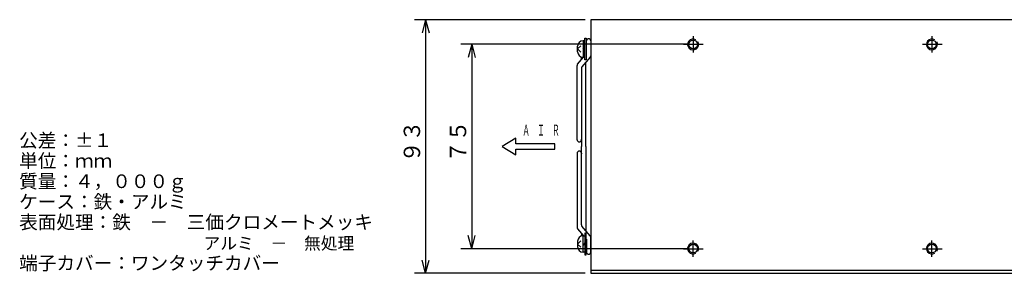
# Model space of a CAD drawing. Units: millimetres. Extents: x 67 to 790, y 105 to 532.
# Drawn here: x 67 to 428, y 135 to 228 of the extents above; entities that cross this region are included whole.
import ezdxf

# ---------------------------------------------------------------- set-up
doc = ezdxf.new("R2010")
doc.units = ezdxf.units.MM
doc.linetypes.add('LTYPE1', pattern=[20, 14, -2, 2, -2])
doc.styles.add('KANJI10', font='txt.shx', dxfattribs={"height": 4.5, "bigfont": 'extfont.shx'})
doc.styles.add('KANJI11', font='txt.shx', dxfattribs={"width": 0.5, "height": 4, "bigfont": 'extfont.shx'})
doc.styles.add('KANJI13', font='txt.shx', dxfattribs={"width": 0.933333, "oblique": 15, "height": 6, "bigfont": 'extfont.shx'})
doc.styles.add('KANJI16', font='txt.shx', dxfattribs={"height": 5, "bigfont": 'extfont.shx'})
doc.styles.add('KANJI9', font='txt.shx', dxfattribs={"height": 5, "bigfont": 'extfont.shx'})

msp = doc.modelspace()

# ---------------------------------------------------------------- linework, layer by layer
at = {"color": 1, "linetype": 'Continuous'}
for p, q in [((274.46, 228.21), (211.94, 228.21)), ((215.94, 228.21), (214.65, 223.38)), ((215.94, 228.21), (217.24, 223.38)), ((274.86, 215.71), (274.86, 220.41)), ((274.86, 215.71), (274.86, 220.41)), ((274.86, 215.71), (274.86, 220.41)), ((274.86, 215.71), (274.86, 220.41)), ((274.86, 215.71), (274.86, 220.41)), ((274.86, 215.71), (274.86, 220.41)), ((275.66, 221.21), (275.66, 221.21)), ((275.66, 221.21), (275.66, 221.21)), ((275.66, 221.21), (275.66, 221.21)), ((275.66, 221.21), (275.66, 221.21)), ((275.66, 221.21), (275.66, 221.21)), ((275.66, 221.21), (275.66, 221.21)), ((276.46, 220.41), (276.46, 215)), ((276.46, 220.41), (276.46, 215)), ((276.46, 220.41), (276.46, 215)), ((276.46, 220.41), (276.46, 215)), ((276.46, 220.41), (276.46, 215)), ((276.46, 220.41), (276.46, 215)), ((311.98, 219.21), (228.84, 219.21)), ((232.84, 219.21), (231.55, 214.38)), ((232.84, 219.21), (234.14, 214.38)), ((271.64, 217.46), (272.84, 218.66)), ((271.64, 217.46), (272.84, 218.66)), ((271.64, 217.46), (272.84, 218.66)), ((271.64, 217.46), (272.84, 218.66)), ((271.64, 217.46), (272.84, 218.66)), ((271.64, 217.46), (272.84, 218.66)), ((271.64, 216.46), (271.64, 218.46)), ((271.64, 216.46), (271.64, 218.46)), ((271.64, 216.46), (271.64, 218.46)), ((271.64, 216.46), (271.64, 218.46)), ((271.64, 216.46), (271.64, 218.46)), ((271.64, 216.46), (271.64, 218.46)), ((271.64, 217.46), (272.84, 216.26)), ((271.64, 217.46), (272.84, 216.26)), ((271.64, 217.46), (272.84, 216.26)), ((271.64, 217.46), (272.84, 216.26)), ((271.64, 217.46), (272.84, 216.26)), ((271.64, 217.46), (272.84, 216.26)), ((274.34, 217.06), (273.64, 217.86)), ((274.34, 217.06), (273.64, 217.86)), ((274.34, 217.06), (273.64, 217.86)), ((274.34, 217.06), (273.64, 217.86)), ((274.34, 217.06), (273.64, 217.86)), ((274.34, 217.06), (273.64, 217.86)), ((271.65, 211.93), (273.78, 214.44)), ((271.65, 211.93), (273.78, 214.44)), ((271.65, 211.93), (273.78, 214.44)), ((271.65, 211.93), (273.78, 214.44)), ((271.65, 211.93), (273.78, 214.44)), ((271.65, 211.93), (273.78, 214.44)), ((273.06, 213.61), (273.06, 214.61)), ((273.06, 213.61), (273.06, 214.61)), ((273.06, 213.61), (273.06, 214.61)), ((273.06, 213.61), (273.06, 214.61)), ((273.06, 213.61), (273.06, 214.61)), ((273.06, 213.61), (273.06, 214.61)), ((276.27, 214.49), (273.25, 210.93)), ((276.27, 214.49), (273.25, 210.93)), ((276.27, 214.49), (273.25, 210.93)), ((276.27, 214.49), (273.25, 210.93)), ((276.27, 214.49), (273.25, 210.93)), ((276.27, 214.49), (273.25, 210.93)), ((273.64, 214.46), (274.34, 214.46)), ((273.64, 214.46), (274.34, 214.46)), ((273.64, 214.46), (274.34, 214.46)), ((273.64, 214.46), (274.34, 214.46)), ((273.64, 214.46), (274.34, 214.46)), ((273.64, 214.46), (274.34, 214.46)), ((271.46, 184.21), (271.46, 211.42)), ((271.46, 184.21), (271.46, 211.42)), ((271.46, 184.21), (271.46, 211.42)), ((271.46, 184.21), (271.46, 211.42)), ((271.46, 184.21), (271.46, 211.42)), ((271.46, 184.21), (271.46, 211.42)), ((273.06, 210.42), (273.06, 181.71)), ((273.06, 210.42), (273.06, 181.71)), ((273.06, 210.42), (273.06, 181.71)), ((273.06, 210.42), (273.06, 181.71)), ((273.06, 210.42), (273.06, 181.71)), ((273.06, 210.42), (273.06, 181.71)), ((274.66, 181.71), (274.66, 212.61)), ((274.66, 181.71), (274.66, 212.61)), ((274.66, 181.71), (274.66, 212.61)), ((274.66, 181.71), (274.66, 212.61)), ((274.66, 181.71), (274.66, 212.61)), ((274.66, 181.71), (274.66, 212.61)), ((248.97, 184.71), (243.97, 181.71)), ((248.97, 182.71), (248.97, 184.71)), ((273.06, 184.21), (273.06, 184.41)), ((273.06, 184.21), (273.06, 184.41)), ((273.06, 184.21), (273.06, 184.41)), ((273.06, 184.21), (273.06, 184.41)), ((273.06, 184.21), (273.06, 184.41)), ((273.06, 184.21), (273.06, 184.41)), ((243.97, 181.71), (248.97, 178.71)), ((263.32, 182.71), (248.97, 182.71)), ((248.97, 178.71), (248.97, 180.71)), ((248.97, 180.71), (263.32, 180.71)), ((263.32, 180.71), (263.32, 182.71)), ((273.06, 153), (273.06, 181.71)), ((273.06, 153), (273.06, 181.71)), ((273.06, 153), (273.06, 181.71)), ((273.06, 153), (273.06, 181.71)), ((273.06, 153), (273.06, 181.71)), ((273.06, 153), (273.06, 181.71)), ((274.66, 181.71), (274.66, 150.81)), ((274.66, 181.71), (274.66, 150.81)), ((274.66, 181.71), (274.66, 150.81)), ((274.66, 181.71), (274.66, 150.81)), ((274.66, 181.71), (274.66, 150.81)), ((274.66, 181.71), (274.66, 150.81)), ((271.46, 179.21), (271.46, 152)), ((271.46, 179.21), (271.46, 152)), ((271.46, 179.21), (271.46, 152)), ((271.46, 179.21), (271.46, 152)), ((271.46, 179.21), (271.46, 152)), ((271.46, 179.21), (271.46, 152)), ((272.26, 180.01), (272.26, 180.01)), ((272.26, 180.01), (272.26, 180.01)), ((272.26, 180.01), (272.26, 180.01)), ((272.26, 180.01), (272.26, 180.01)), ((272.26, 180.01), (272.26, 180.01)), ((272.26, 180.01), (272.26, 180.01)), ((273.06, 179.21), (273.06, 179.01)), ((273.06, 179.21), (273.06, 179.01)), ((273.06, 179.21), (273.06, 179.01)), ((273.06, 179.21), (273.06, 179.01)), ((273.06, 179.21), (273.06, 179.01)), ((273.06, 179.21), (273.06, 179.01)), ((276.27, 148.93), (273.25, 152.49)), ((276.27, 148.93), (273.25, 152.49)), ((276.27, 148.93), (273.25, 152.49)), ((276.27, 148.93), (273.25, 152.49)), ((276.27, 148.93), (273.25, 152.49)), ((276.27, 148.93), (273.25, 152.49)), ((232.84, 144.21), (231.55, 149.04)), ((271.65, 151.49), (273.78, 148.98)), ((271.65, 151.49), (273.78, 148.98)), ((271.65, 151.49), (273.78, 148.98)), ((271.65, 151.49), (273.78, 148.98)), ((271.65, 151.49), (273.78, 148.98)), ((271.65, 151.49), (273.78, 148.98)), ((273.06, 149.81), (273.06, 148.81)), ((273.06, 149.81), (273.06, 148.81)), ((273.06, 149.81), (273.06, 148.81)), ((273.06, 149.81), (273.06, 148.81)), ((273.06, 149.81), (273.06, 148.81)), ((273.06, 149.81), (273.06, 148.81)), ((273.64, 148.96), (274.34, 148.96)), ((273.64, 148.96), (274.34, 148.96)), ((273.64, 148.96), (274.34, 148.96)), ((273.64, 148.96), (274.34, 148.96)), ((273.64, 148.96), (274.34, 148.96)), ((273.64, 148.96), (274.34, 148.96)), ((276.46, 143.01), (276.46, 148.42)), ((276.46, 143.01), (276.46, 148.42)), ((276.46, 143.01), (276.46, 148.42)), ((276.46, 143.01), (276.46, 148.42)), ((276.46, 143.01), (276.46, 148.42)), ((276.46, 143.01), (276.46, 148.42)), ((271.64, 145.96), (272.84, 147.16)), ((271.64, 145.96), (272.84, 147.16)), ((271.64, 145.96), (272.84, 147.16)), ((271.64, 145.96), (272.84, 147.16)), ((271.64, 145.96), (272.84, 147.16)), ((271.64, 145.96), (272.84, 147.16)), ((271.64, 146.96), (271.64, 144.96)), ((271.64, 146.96), (271.64, 144.96)), ((271.64, 146.96), (271.64, 144.96)), ((271.64, 146.96), (271.64, 144.96)), ((271.64, 146.96), (271.64, 144.96)), ((271.64, 146.96), (271.64, 144.96)), ((271.64, 145.96), (272.84, 144.76)), ((271.64, 145.96), (272.84, 144.76)), ((271.64, 145.96), (272.84, 144.76)), ((271.64, 145.96), (272.84, 144.76)), ((271.64, 145.96), (272.84, 144.76)), ((271.64, 145.96), (272.84, 144.76)), ((274.34, 146.36), (273.64, 145.56)), ((274.34, 146.36), (273.64, 145.56)), ((274.34, 146.36), (273.64, 145.56)), ((274.34, 146.36), (273.64, 145.56)), ((274.34, 146.36), (273.64, 145.56)), ((274.34, 146.36), (273.64, 145.56)), ((274.86, 147.71), (274.86, 143.01)), ((274.86, 147.71), (274.86, 143.01)), ((274.86, 147.71), (274.86, 143.01)), ((274.86, 147.71), (274.86, 143.01)), ((274.86, 147.71), (274.86, 143.01)), ((274.86, 147.71), (274.86, 143.01)), ((311.98, 144.21), (228.84, 144.21)), ((275.66, 142.21), (275.66, 142.21)), ((275.66, 142.21), (275.66, 142.21)), ((275.66, 142.21), (275.66, 142.21)), ((275.66, 142.21), (275.66, 142.21)), ((275.66, 142.21), (275.66, 142.21)), ((275.66, 142.21), (275.66, 142.21)), ((215.94, 135.21), (214.65, 140.04)), ((274.46, 135.21), (211.94, 135.21))]:
    msp.add_line(p, q, dxfattribs=at)
at = {"color": 1, "linetype": 'LTYPE1'}
for p, q in [((313.98, 222.17), (313.98, 216.12)), ((401.48, 222.17), (401.48, 216.12)), ((310.47, 219.21), (317.7, 219.21)), ((397.97, 219.21), (405.2, 219.21)), ((313.98, 141.25), (313.98, 147.3)), ((401.48, 141.25), (401.48, 147.3)), ((310.47, 144.21), (317.7, 144.21)), ((397.97, 144.21), (405.2, 144.21))]:
    msp.add_line(p, q, dxfattribs=at)
at = {"color": 2, "linetype": 'Continuous'}
msp.add_line((526.46, 136.21), (276.46, 136.21), dxfattribs=at)
at = {"color": 1, "linetype": 'Continuous', "flags": 128}
for points in [[(215.94, 228.21), (215.94, 135.21), (217.24, 140.04)], [(274.34, 220.46), (273.64, 220.46), (273.64, 214.46)], [(274.34, 220.46), (273.64, 220.46), (273.64, 214.46)], [(274.34, 220.46), (273.64, 220.46), (273.64, 214.46)], [(274.34, 220.46), (273.64, 220.46), (273.64, 214.46)], [(274.34, 220.46), (273.64, 220.46), (273.64, 214.46)], [(274.34, 220.46), (273.64, 220.46), (273.64, 214.46)], [(232.84, 219.21), (232.84, 144.21), (234.14, 149.04)], [(274.34, 142.96), (273.64, 142.96), (273.64, 148.96)], [(274.34, 142.96), (273.64, 142.96), (273.64, 148.96)], [(274.34, 142.96), (273.64, 142.96), (273.64, 148.96)], [(274.34, 142.96), (273.64, 142.96), (273.64, 148.96)], [(274.34, 142.96), (273.64, 142.96), (273.64, 148.96)], [(274.34, 142.96), (273.64, 142.96), (273.64, 148.96)]]:
    msp.add_lwpolyline(points, dxfattribs=at)
at = {"color": 2, "linetype": 'Continuous', "flags": 128}
msp.add_lwpolyline([(276.46, 135.21), (526.46, 135.21), (526.46, 228.21), (276.46, 228.21)], close=True, dxfattribs=at)
at = {"color": 1, "linetype": 'Continuous', "flags": 128}
for points in [[(274.84, 221.46), (274.84, 213.46), (274.34, 213.46), (274.34, 221.46)], [(274.84, 221.46), (274.84, 213.46), (274.34, 213.46), (274.34, 221.46)], [(274.84, 221.46), (274.84, 213.46), (274.34, 213.46), (274.34, 221.46)], [(274.84, 221.46), (274.84, 213.46), (274.34, 213.46), (274.34, 221.46)], [(274.84, 221.46), (274.84, 213.46), (274.34, 213.46), (274.34, 221.46)], [(274.84, 221.46), (274.84, 213.46), (274.34, 213.46), (274.34, 221.46)], [(274.84, 141.96), (274.84, 149.96), (274.34, 149.96), (274.34, 141.96)], [(274.84, 141.96), (274.84, 149.96), (274.34, 149.96), (274.34, 141.96)], [(274.84, 141.96), (274.84, 149.96), (274.34, 149.96), (274.34, 141.96)], [(274.84, 141.96), (274.84, 149.96), (274.34, 149.96), (274.34, 141.96)], [(274.84, 141.96), (274.84, 149.96), (274.34, 149.96), (274.34, 141.96)], [(274.84, 141.96), (274.84, 149.96), (274.34, 149.96), (274.34, 141.96)]]:
    msp.add_lwpolyline(points, close=True, dxfattribs=at)
msp.add_lwpolyline([(271.46, 184.21, 0.414214), (272.26, 183.41), (272.26, 183.41)], format="xyb", dxfattribs=at)
msp.add_lwpolyline([(271.46, 184.21, 0.414214), (272.26, 183.41), (272.26, 183.41)], format="xyb", dxfattribs=at)
msp.add_lwpolyline([(271.46, 184.21, 0.414214), (272.26, 183.41), (272.26, 183.41)], format="xyb", dxfattribs=at)
msp.add_lwpolyline([(271.46, 184.21, 0.414214), (272.26, 183.41), (272.26, 183.41)], format="xyb", dxfattribs=at)
msp.add_lwpolyline([(271.46, 184.21, 0.414214), (272.26, 183.41), (272.26, 183.41)], format="xyb", dxfattribs=at)
msp.add_lwpolyline([(271.46, 184.21, 0.414214), (272.26, 183.41), (272.26, 183.41)], format="xyb", dxfattribs=at)
at = {"color": 1, "linetype": 'Continuous'}
for centre in [(313.96, 219.14), (401.46, 219.14), (313.96, 144.28), (401.46, 144.28)]:
    msp.add_circle(centre, 1.6, dxfattribs=at)
for centre, radius, start, end in [((273.64, 218.46), 2, 90, 180), ((273.64, 218.46), 2, 90, 180), ((273.64, 218.46), 2, 90, 180), ((273.64, 218.46), 2, 90, 180), ((273.64, 218.46), 2, 90, 180), ((273.64, 218.46), 2, 90, 180), ((275.66, 220.41), 0.8, 90, 180), ((275.66, 220.41), 0.8, 90, 180), ((275.66, 220.41), 0.8, 90, 180), ((275.66, 220.41), 0.8, 90, 180), ((275.66, 220.41), 0.8, 90, 180), ((275.66, 220.41), 0.8, 90, 180), ((275.66, 220.41), 0.8, 0, 90), ((275.66, 220.41), 0.8, 0, 90), ((275.66, 220.41), 0.8, 0, 90), ((275.66, 220.41), 0.8, 0, 90), ((275.66, 220.41), 0.8, 0, 90), ((275.66, 220.41), 0.8, 0, 90), ((313.96, 219.14), 2, 60, 30), ((401.46, 219.14), 2, 60, 30), ((273.64, 216.46), 2, 180, 270), ((273.64, 216.46), 2, 180, 270), ((273.64, 216.46), 2, 180, 270), ((273.64, 216.46), 2, 180, 270), ((273.64, 216.46), 2, 180, 270), ((273.64, 216.46), 2, 180, 270), ((275.66, 215), 0.8, 319.6355, 0), ((275.66, 215), 0.8, 319.6355, 0), ((275.66, 215), 0.8, 319.6355, 0), ((275.66, 215), 0.8, 319.6355, 0), ((275.66, 215), 0.8, 319.6355, 0), ((275.66, 215), 0.8, 319.6355, 0), ((272.26, 211.42), 0.8, 139.6355, 180), ((272.26, 211.42), 0.8, 139.6355, 180), ((272.26, 211.42), 0.8, 139.6355, 180), ((272.26, 211.42), 0.8, 139.6355, 180), ((272.26, 211.42), 0.8, 139.6355, 180), ((272.26, 211.42), 0.8, 139.6355, 180), ((273.86, 210.42), 0.8, 139.6355, 180), ((273.86, 210.42), 0.8, 139.6355, 180), ((273.86, 210.42), 0.8, 139.6355, 180), ((273.86, 210.42), 0.8, 139.6355, 180), ((273.86, 210.42), 0.8, 139.6355, 180), ((273.86, 210.42), 0.8, 139.6355, 180), ((272.26, 184.21), 0.8, 270, 0), ((272.26, 184.21), 0.8, 270, 0), ((272.26, 184.21), 0.8, 270, 0), ((272.26, 184.21), 0.8, 270, 0), ((272.26, 184.21), 0.8, 270, 0), ((272.26, 184.21), 0.8, 270, 0), ((272.26, 179.21), 0.8, 90, 180), ((272.26, 179.21), 0.8, 90, 180), ((272.26, 179.21), 0.8, 90, 180), ((272.26, 179.21), 0.8, 90, 180), ((272.26, 179.21), 0.8, 90, 180), ((272.26, 179.21), 0.8, 90, 180), ((272.26, 179.21), 0.8, 0, 90), ((272.26, 179.21), 0.8, 0, 90), ((272.26, 179.21), 0.8, 0, 90), ((272.26, 179.21), 0.8, 0, 90), ((272.26, 179.21), 0.8, 0, 90), ((272.26, 179.21), 0.8, 0, 90), ((272.26, 152), 0.8, 180, 220.3645), ((272.26, 152), 0.8, 180, 220.3645), ((272.26, 152), 0.8, 180, 220.3645), ((272.26, 152), 0.8, 180, 220.3645), ((272.26, 152), 0.8, 180, 220.3645), ((272.26, 152), 0.8, 180, 220.3645), ((273.86, 153), 0.8, 180, 220.3645), ((273.86, 153), 0.8, 180, 220.3645), ((273.86, 153), 0.8, 180, 220.3645), ((273.86, 153), 0.8, 180, 220.3645), ((273.86, 153), 0.8, 180, 220.3645), ((273.86, 153), 0.8, 180, 220.3645), ((273.64, 146.96), 2, 90, 180), ((273.64, 146.96), 2, 90, 180), ((273.64, 146.96), 2, 90, 180), ((273.64, 146.96), 2, 90, 180), ((273.64, 146.96), 2, 90, 180), ((273.64, 146.96), 2, 90, 180), ((275.66, 148.42), 0.8, 0, 40.3645), ((275.66, 148.42), 0.8, 0, 40.3645), ((275.66, 148.42), 0.8, 0, 40.3645), ((275.66, 148.42), 0.8, 0, 40.3645), ((275.66, 148.42), 0.8, 0, 40.3645), ((275.66, 148.42), 0.8, 0, 40.3645), ((273.64, 144.96), 2, 180, 270), ((273.64, 144.96), 2, 180, 270), ((273.64, 144.96), 2, 180, 270), ((273.64, 144.96), 2, 180, 270), ((273.64, 144.96), 2, 180, 270), ((273.64, 144.96), 2, 180, 270), ((313.96, 144.28), 2, 330, 300), ((401.46, 144.28), 2, 330, 300), ((275.66, 143.01), 0.8, 180, 270), ((275.66, 143.01), 0.8, 180, 270), ((275.66, 143.01), 0.8, 180, 270), ((275.66, 143.01), 0.8, 180, 270), ((275.66, 143.01), 0.8, 180, 270), ((275.66, 143.01), 0.8, 180, 270), ((275.66, 143.01), 0.8, 270, 0), ((275.66, 143.01), 0.8, 270, 0), ((275.66, 143.01), 0.8, 270, 0), ((275.66, 143.01), 0.8, 270, 0), ((275.66, 143.01), 0.8, 270, 0), ((275.66, 143.01), 0.8, 270, 0)]:
    msp.add_arc(centre, radius, start, end, dxfattribs=at)

# ---------------------------------------------------------------- texts
at = {"color": 1, "linetype": 'Continuous', "style": 'KANJI13', "oblique": 15, "width": 0.933333}
for s, p in [('９３', (213.94, 175.91)), ('７５', (230.84, 175.91))]:
    msp.add_text(s, height=6, rotation=90, dxfattribs=at).set_placement(p)
at = {"color": 1, "linetype": 'Continuous', "style": 'KANJI11', "width": 0.5}
msp.add_text('\u3000\u3000Ａ\u3000Ｉ\u3000Ｒ', height=4, dxfattribs=at).set_placement((245.97, 185.71))
at = {"color": 1, "linetype": 'Continuous'}
for s, height, style, p in [('公差：±１', 5, 'KANJI9', (67.06, 181.47)), ('単位：ｍｍ', 5, 'KANJI9', (67.06, 173.97)), ('質量：４，０００ｇ', 5, 'KANJI9', (67.06, 166.47)), ('ケース：鉄・アルミ', 5, 'KANJI9', (67.06, 158.97)), ('表面処理：鉄\u3000－\u3000三価クロメートメッキ', 5, 'KANJI9', (67.06, 151.47)), ('\u3000\u3000\u3000\u3000\u3000\u3000\u3000\u3000\u3000\u3000\u3000アルミ\u3000－\u3000無処理', 4.5, 'KANJI10', (67.06, 143.97)), ('端子カバー：ワンタッチカバー', 5, 'KANJI16', (67.06, 136.47))]:
    msp.add_text(s, height=height, dxfattribs=dict(at, style=style)).set_placement(p)

doc.saveas('drawing.dxf')
